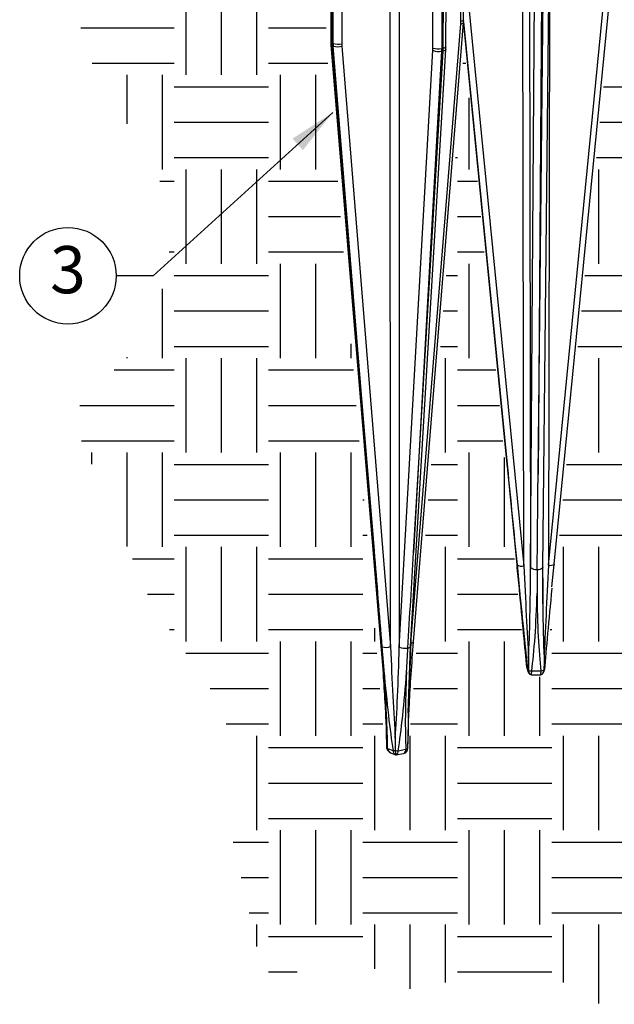
# Model space of a CAD drawing. Units: inches. Extents: x 2 to 248, y 1 to 37.
# Drawn here: x 205 to 209, y 9 to 16 of the extents above; entities that cross this region are included whole.
import ezdxf
from ezdxf.enums import TextEntityAlignment as Align

# ---------------------------------------------------------------- set-up
doc = ezdxf.new("R2010")
doc.units = ezdxf.units.IN
doc.header["$MEASUREMENT"] = 0
for name, color, linetype in [('Hunter_Detail-Grey', 9, 'Continuous'), ('Hunter_Detail-Med', 1, 'Continuous'), ('Hunter_Detail-Outline', 2, 'Continuous'), ('Hunter_Grey-HatchFill', 9, 'Continuous'), ('Hunter_Text', 2, 'Continuous'), ('Hunter_Title-Text', 2, 'Continuous')]:
    doc.layers.add(name, color=color, linetype=linetype)
doc.styles.add('Hunter-Arial', font='arial.ttf')
doc.dimstyles.new('Hunter_3To1', dxfattribs={"dimscale": 3, "dimtxt": 0.125, "dimasz": 0.125, "dimexe": 0.18, "dimexo": 0.0625, "dimgap": 0.095, "dimtad": 0, "dimdec": 3, "dimzin": 0, "dimdsep": 46, "dimlunit": 4, "dimtxsty": 'Hunter-Arial', "dimblk": 'ARCHTICK', "dimcen": 0.075, "dimclrd": 256, "dimclre": 256, "dimclrt": 256, "dimazin": 0, "dimtfac": 1, "dimtdec": 3, "dimtix": 1, "dimtofl": 0, "dimtmove": 1, "dimatfit": 1, "dimfxl": 0.18, "dimtolj": 1, "dimtzin": 0, "dimarcsym": 0})

# ---------------------------------------------------------------- blocks, each defined once
blk = doc.blocks.new('Hunter_Key-3')
blk.add_circle((0, 0), 0.3835)
at = {"style": 'Hunter-Arial'}
blk.add_attdef('KEY', text='', height=0.375, dxfattribs=at).set_placement((0, 0), align=Align.MIDDLE)
blk = doc.blocks.new('_ARCHTICK')
at = {"color": 0, "linetype": 'ByBlock', "const_width": 0.15}
blk.add_lwpolyline([(-0.5, -0.5), (0.5, 0.5)], dxfattribs=at)
blk = doc.blocks.new('Hunter_LRUpLt-3ProngSpikeMt')
at = {"layer": 'Hunter_Grey-HatchFill'}
h = blk.add_hatch(dxfattribs=at)
h.set_pattern_fill('EARTH', color=256, scale=3)
h.set_pattern_definition([(0, (-66.5, -3.5), (0.75, 0.75), [0.75, -0.75]), (0, (-66.5, -3.21875), (0.75, 0.75), [0.75, -0.75]), (0, (-66.5, -2.9375), (0.75, 0.75), [0.75, -0.75]), (90, (-66.40625, -2.84375), (-0.75, 0.75), [0.75, -0.75]), (90, (-66.125, -2.84375), (-0.75, 0.75), [0.75, -0.75]), (90, (-65.84375, -2.84375), (-0.75, 0.75), [0.75, -0.75])])
h.paths.add_polyline_path([(13.6922, 14.8029), (12.8023, 14.7331), (12.3102, 13.589), (12.564, 12.5602), (13.269, 11.3341), (13.0998, 10.3898), (12.423, 9.7133), (13.0716, 8.2053), (13.6639, 7.3456), (13.6639, 6.5564), (13.9318, 5.3725), (14.0587, 5.1893), (14.5888, 5.4787), (15.0926, 5.1402), (15.6658, 5.2443), (16.2651, 5.253), (16.5953, 5.0239), (17.4397, 5.1688), (18.1338, 5.2457), (18.6274, 5.3725), (19.4593, 5.4289), (19.6426, 5.6262), (19.9837, 5.8971), (19.7483, 5.9014), (19.5043, 5.957), (19.3403, 6.0277), (19.3183, 6.3591), (19.461, 6.8662), (19.8548, 7.4652), (20.1887, 7.9657), (20.3942, 8.5519), (19.5766, 7.7775), (18.8189, 7.3454), (18.3438, 7.2555), (18.0741, 7.4266), (18.0313, 7.7475), (18.2283, 8.3818), (18.3737, 9.0781), (18.1982, 9.3391), (18.2518, 9.9024), (18.4319, 10.5586), (18.3316, 11.4845), (18.4712, 11.9654), (18.8673, 12.1371), (18.9915, 12.4806), (18.9676, 12.8098), (18.7241, 12.9196), (18.4425, 12.8003), (18.2042, 12.7057), (17.7075, 7.0585), (17.5219, 7.0748), (17.0086, 13.0851), (16.7823, 13.5403), (16.2012, 7.6234), (16.0469, 7.6287), (15.5546, 12.6305), (15.1067, 6.9688), (14.9281, 7.004), (14.4587, 12.6597), (14.4486, 14.3171), (13.8744, 14.5791)])
at = {"layer": 'Hunter_Detail-Grey'}
for p, q in [((14.5006, 14.2857), (14.5047, 12.6608)), ((14.5132, 12.6575), (14.5125, 14.2812)), ((14.5821, 14.2779), (14.5829, 12.6543)), ((15.0368, 14.2547), (15.0397, 7.8618)), ((15.376, 14.2126), (15.3767, 12.6168)), ((15.3889, 12.619), (15.3929, 14.2109)), ((15.5288, 12.8317), (15.5323, 14.1984)), ((16.0736, 14.1717), (16.0829, 8.4953)), ((15.5534, 13.3408), (16.0288, 8.5075)), ((16.2252, 8.5121), (16.7021, 13.3677)), ((16.0829, 8.4953), (16.1158, 13.2144)), ((16.1423, 9.2334), (16.1847, 13.1981)), ((16.17, 13.1978), (16.1423, 9.2334)), ((16.1799, 8.496), (16.2303, 13.2154)), ((15.5497, 12.8289), (15.9749, 8.5153)), ((15.8988, 9.2881), (15.5499, 12.8356)), ((15.1316, 7.8954), (15.5281, 12.8137)), ((14.5047, 12.6608), (14.5132, 12.6575)), ((14.5141, 12.6354), (14.5057, 12.6386)), ((14.5057, 12.6386), (14.8388, 8.6269)), ((14.8388, 8.6269), (14.5141, 12.6354)), ((14.5836, 12.6365), (14.97, 7.8651)), ((15.1519, 8.6121), (15.3882, 12.5969)), ((15.3761, 12.5946), (15.1519, 8.6121)), ((15.3882, 12.5969), (15.3761, 12.5946)), ((15.3767, 12.6168), (15.3889, 12.619)), ((15.975, 8.5149), (15.9749, 8.5153)), ((15.9753, 8.5175), (15.9926, 8.3391)), ((16.18, 8.2066), (16.1794, 8.4934)), ((15.1316, 7.9234), (15.1316, 7.8954)), ((15.109, 7.3396), (15.1282, 7.8662)), ((16.053, 7.6994), (16.0594, 7.6796)), ((16.0915, 7.6724), (16.1656, 7.6741)), ((14.9352, 7.176), (14.9355, 7.166)), ((14.9355, 7.166), (14.9373, 7.0888)), ((14.9469, 7.0571), (14.9895, 7.0407)), ((15.0308, 7.0388), (15.0917, 7.0502)), ((15.0138, 7.0058), (15.0124, 7.0063))]:
    blk.add_line(p, q, dxfattribs=at)
at = {"layer": 'Hunter_Detail-Grey', "flags": 128}
for points in [[(15.5502, 12.8426), (15.5494, 12.8403), (15.5468, 12.8378), (15.5423, 12.8355), (15.5363, 12.8334), (15.5288, 12.8317)], [(14.5047, 12.6608), (14.4999, 12.6631), (14.4969, 12.6656), (14.4957, 12.6682), (14.4957, 12.6684)], [(15.4096, 12.6094), (15.4088, 12.6068), (15.4061, 12.6037), (15.4017, 12.601), (15.3956, 12.5987), (15.3882, 12.5969)], [(15.4102, 12.63), (15.4094, 12.6276), (15.4068, 12.6251), (15.4024, 12.6228), (15.3963, 12.6207), (15.3889, 12.619)], [(16.1357, 8.4787), (16.1349, 8.3876), (16.134, 8.2927), (16.134, 8.2912)], [(16.1799, 8.496), (16.1797, 8.4942), (16.1794, 8.4934)], [(16.2706, 8.5207), (16.2702, 8.5193), (16.27, 8.519)], [(14.9014, 7.8636), (14.9088, 7.7738), (14.9168, 7.6754), (14.9169, 7.674)], [(15.108, 7.8539), (15.1152, 7.8557), (15.1209, 7.858), (15.1251, 7.8607), (15.1276, 7.8638), (15.1282, 7.8662)], [(16.0528, 7.7006), (16.0528, 7.7006), (16.053, 7.6994)], [(16.0594, 7.6796), (16.0605, 7.6733), (16.0615, 7.6698)], [(16.1888, 7.6796), (16.1899, 7.6799), (16.1909, 7.6802), (16.1916, 7.6806), (16.1922, 7.681), (16.1926, 7.6814), (16.1928, 7.6818), (16.1928, 7.6819)], [(16.1928, 7.6819), (16.1928, 7.6822), (16.1925, 7.6827)]]:
    blk.add_lwpolyline(points, dxfattribs=at)
at = {"layer": 'Hunter_Detail-Grey'}
for centre, radius, start, end in [((15.5315, 12.8387), 0.0253, 262.20435, 314.59622), ((14.5079, 12.6502), 0.0118, 197.50586, 259.09964), ((14.5549, 12.8003), 0.1487, 253.74298, 280.84772), ((14.5469, 12.7559), 0.1249, 254.80771, 287.08587), ((15.354, 12.7124), 0.1198, 246.70517, 280.63201), ((15.3487, 12.7628), 0.1487, 253.74303, 280.84772), ((16.0105, 8.5742), 0.0691, 239.11733, 285.35359), ((16.1249, 8.5364), 0.0587, 224.40379, 280.62488), ((16.141, 8.5353), 0.0568, 264.63584, 312.56558), ((16.2376, 8.5807), 0.0697, 259.76131, 297.71355), ((15.1349, 7.9207), 0.0255, 262.51942, 314.28117), ((14.9038, 7.8745), 0.0111, 196.0895, 257.55046), ((14.9331, 7.9863), 0.1267, 255.49277, 286.93289), ((15.0871, 7.9718), 0.1198, 246.69796, 280.0758), ((16.1026, 7.7051), 0.05, 185.16531, 198.0849), ((16.0671, 7.6884), 0.0117, 229.02415, 270.9677), ((16.1001, 7.672), 0.0331, 171.73831, 250.29662), ((16.1041, 7.8121), 0.1403, 254.79165, 264.85073), ((15.9687, 7.6665), 0.123, 347.92519, 2.74425), ((16.0428, 7.6682), 0.123, 347.92519, 2.74425), ((16.1498, 7.7935), 0.1204, 277.56221, 288.91938), ((14.9544, 7.0731), 0.0177, 201.65484, 244.70426), ((14.9855, 7.0578), 0.0386, 181.14944, 246.02504), ((15.0036, 7.1311), 0.0914, 261.17332, 272.74603), ((15.0281, 7.0415), 0.0386, 181.14939, 246.02509), ((15.0616, 7.0315), 0.0543, 171.21883, 208.28399), ((15.0254, 7.181), 0.1423, 262.96082, 272.17171), ((15.0565, 7.0474), 0.0353, 301.03771, 4.53778), ((15.0783, 7.0962), 0.0479, 286.22642, 308.06565), ((14.9956, 7.036), 0.0353, 301.03788, 4.53786)]:
    blk.add_arc(centre, radius, start, end, dxfattribs=at)
for centre, major_axis, ratio, start_param, end_param in [((15.365, 12.8013), (0.0719, 0.1866), 0.788737, 5.07111, 5.16408), ((14.7095, 12.6996), (0.0889, 0.2337), 0.78958, 2.022347, 2.115317), ((14.718, 12.6964), (0.0898, 0.2333), 0.788832, 2.025576, 2.118547), ((14.7467, 12.6853), (0.0719, 0.1866), 0.788737, 2.025978, 2.118948), ((15.1924, 12.6643), (-0.0373, 0.1965), 0.552139, 4.289317, 4.382287), ((15.2333, 12.672), (-0.0465, 0.2456), 0.552234, 4.289535, 4.382506), ((15.2455, 12.6743), (-0.0457, 0.2458), 0.552982, 4.291289, 4.384259), ((16.138, 9.2512), (0.2372, 26.8743), 0.000167, 4.683643, 4.711727), ((14.8796, 8.6391), (-2.2294, 27.1824), 0.001527, 1.57112, 1.599204), ((15.1233, 8.6276), (1.561, 27.0034), 0.001087, 4.683795, 4.711879), ((16.0331, 8.4943), (-0.0516, 1.0316), 0.003573, 1.557766, 2.343163), ((16.0331, 8.4943), (0.0027, 1.0193), 0.048862, 3.928182, 4.713579), ((16.2296, 8.4989), (0.0518, 1.034), 0.004845, 1.558217, 2.343614), ((16.2296, 8.4989), (0.0065, 1.0194), 0.048852, 1.660129, 1.862662), ((15.9835, 8.4885), (-0.1015, 1.0306), 0.005851, 1.731836, 2.472825), ((16.0375, 8.4764), (0.0073, 1.0059), 0.099013, 3.786926, 4.527915), ((16.2339, 8.481), (0.0111, 1.006), 0.098989, 1.761723, 2.502713), ((16.2296, 8.4989), (0.0065, 1.0194), 0.048852, 1.862662, 2.357733), ((14.9579, 7.842), (-0.0838, 1.0173), 0.054255, 1.732266, 2.473256), ((14.8448, 7.8853), (-0.086, 1.0181), 0.054149, 3.757754, 4.498743), ((15.0273, 7.8387), (0.0585, 1.0106), 0.079924, 3.803717, 4.544707), ((15.1888, 7.869), (0.0616, 1.0112), 0.079805, 1.77837, 2.51936), ((15.1602, 7.8845), (0.0316, 1.0222), 0.039798, 2.085681, 2.191171), ((15.1602, 7.8845), (0.0316, 1.0222), 0.039798, 2.191171, 2.365027)]:
    blk.add_ellipse(centre, major_axis=major_axis, ratio=ratio, start_param=start_param, end_param=end_param, dxfattribs=at)
for points, knots in [([(15.5492, 12.8207), (15.5494, 12.8226), (15.5499, 12.8299), (15.5501, 12.8372), (15.5502, 12.8426)], [0, 0, 0, 0, 0.249783, 1, 1, 1, 1]), ([(15.4096, 12.6094), (15.4097, 12.6111), (15.41, 12.6179), (15.4101, 12.6248), (15.4102, 12.63)], [0, 0, 0, 0, 0.250367, 1, 1, 1, 1]), ([(15.0971, 7.6654), (15.0972, 7.6659), (15.099, 7.6977), (15.1026, 7.7605), (15.1062, 7.8228), (15.108, 7.8539)], [0, 0, 0, 0, 0.007842, 0.505858, 1, 1, 1, 1]), ([(16.0665, 7.7743), (16.0665, 7.7741), (16.0665, 7.7492), (16.0667, 7.7167), (16.0672, 7.6844), (16.0673, 7.6767)], [0, 0, 0, 0, 0.005409, 0.7624, 1, 1, 1, 1]), ([(16.1898, 7.7771), (16.1898, 7.777), (16.1898, 7.7521), (16.1896, 7.7196), (16.189, 7.6873), (16.1888, 7.6796)], [0, 0, 0, 0, 0.005409, 0.7624, 1, 1, 1, 1]), ([(15.0077, 7.1372), (15.0077, 7.1371), (15.0077, 7.1122), (15.0078, 7.0797), (15.0079, 7.0475), (15.008, 7.0398)], [0, 0, 0, 0, 0.005409, 0.7624, 1, 1, 1, 1]), ([(15.1079, 7.0585), (15.1081, 7.0662), (15.1088, 7.0986), (15.1091, 7.1312), (15.1092, 7.1561), (15.1092, 7.1563)], [0, 0, 0, 0, 0.2376, 0.9945915, 1, 1, 1, 1])]:
    blk.add_open_spline(points, degree=3, knots=knots, dxfattribs=at)
at = {"layer": 'Hunter_Detail-Med'}
for p, q in [((14.97, 7.8651), (14.9672, 14.2653)), ((15.3071, 12.62), (15.3064, 14.2195)), ((15.4102, 12.63), (15.4142, 14.2088)), ((15.5502, 12.8426), (15.5536, 14.1968)), ((16.0288, 8.5075), (16.0194, 14.1727)), ((16.2363, 14.1699), (16.2252, 8.5121)), ((15.0397, 7.8618), (15.3066, 12.6024)), ((15.1282, 7.8662), (15.4096, 12.6094))]:
    blk.add_line(p, q, dxfattribs=at)
for centre, major_axis, ratio, start_param, end_param in [((14.9987, 7.8542), (-0.0418, 1.0249), 0.027506, 1.559054, 2.344451), ((14.9987, 7.8542), (0.0286, 1.0216), 0.039855, 3.935543, 4.720939), ((15.1602, 7.8845), (0.0433, 1.0408), 0.027942, 1.5615, 2.346896)]:
    blk.add_ellipse(centre, major_axis=major_axis, ratio=ratio, start_param=start_param, end_param=end_param, dxfattribs=at)
at = {"layer": 'Hunter_Detail-Outline'}
for p, q in [((14.4916, 14.2934), (14.4957, 12.6684)), ((16.2706, 8.5207), (16.7475, 13.3763)), ((15.5497, 12.8296), (15.8988, 9.2881)), ((15.1527, 7.9024), (15.5492, 12.8207)), ((14.4966, 12.6467), (14.8931, 7.8714)), ((16.2527, 8.3393), (16.27, 8.519)), ((16.055, 7.6896), (16.0615, 7.6698)), ((16.0951, 7.6404), (16.1558, 7.6418)), ((15.1081, 7.0582), (15.1104, 7.1628)), ((15.1104, 7.1628), (15.1107, 7.1768)), ((14.9698, 7.0226), (15.0124, 7.0063)), ((15.0148, 7.0058), (15.069, 7.0159))]:
    blk.add_line(p, q, dxfattribs=at)
at = {"layer": 'Hunter_Detail-Outline', "flags": 128}
blk.add_lwpolyline([(16.053, 7.6994), (16.054, 7.6932), (16.055, 7.6896)], dxfattribs=at)
at = {"layer": 'Hunter_Detail-Outline'}
for centre, radius, start, end in [((16.109, 7.6853), 0.05, 198.0849, 236.02847), ((16.1537, 7.6765), 0.0352, 285.34368, 5.04988), ((16.143, 7.6861), 0.05, 312.71404, 355.19527), ((14.9853, 7.068), 0.0473, 181.76789, 211.36291), ((14.9876, 7.0693), 0.05, 211.21077, 249.06232), ((15.0642, 7.0596), 0.0437, 283.97071, 358.56135)]:
    blk.add_arc(centre, radius, start, end, dxfattribs=at)
for centre, major_axis, ratio, start_param, end_param in [((15.9484, 9.2938), (-2.7112, 27.5371), 0.001804, 1.570826, 1.59891), ((15.9664, 8.5412), (-0.1018, 1.0316), 0.00584, 3.757433, 4.498423), ((16.2792, 8.4955), (0.1014, 1.0354), 0.010842, 1.733593, 2.474582), ((16.1073, 7.6907), (0.0316, 0.0447), 0.73034, 3.496022, 3.639023), ((16.1412, 7.6915), (0.0476, -0.0337), 0.767257, 5.482029, 5.62503)]:
    blk.add_ellipse(centre, major_axis=major_axis, ratio=ratio, start_param=start_param, end_param=end_param, dxfattribs=at)
for points, knots in [([(14.4957, 12.6684), (14.4957, 12.6666), (14.4958, 12.6593), (14.4963, 12.6521), (14.4966, 12.6467)], [0, 0, 0, 0, 0.249731, 1, 1, 1, 1]), ([(15.9939, 8.3227), (15.9938, 8.3232), (15.9906, 8.3561), (15.9843, 8.4202), (15.978, 8.4837), (15.975, 8.5149)], [0, 0, 0, 0, 0.007842, 0.514231, 1, 1, 1, 1]), ([(15.1107, 7.1768), (15.1109, 7.1876), (15.1125, 7.2645), (15.12, 7.4201), (15.1333, 7.6513), (15.1461, 7.8162), (15.1527, 7.9024)], [0, 0, 0, 0, 0.044341, 0.315897, 0.642081, 1, 1, 1, 1]), ([(14.8931, 7.8714), (14.8998, 7.7885), (14.9124, 7.63), (14.9258, 7.4095), (14.9334, 7.2605), (14.935, 7.1872), (14.9352, 7.176)], [0, 0, 0, 0, 0.356284, 0.680956, 0.95124, 1, 1, 1, 1]), ([(14.9367, 7.1644), (14.9367, 7.1642), (14.9368, 7.1394), (14.937, 7.1067), (14.9378, 7.0743), (14.938, 7.0665)], [0, 0, 0, 0, 0.005409, 0.7624, 1, 1, 1, 1])]:
    blk.add_open_spline(points, degree=3, knots=knots, dxfattribs=at)
at = {"layer": 'Hunter_Text'}
blk.add_blockref('Hunter_Key-3', (12.4058, 10.8114), dxfattribs=at).add_auto_attribs({'KEY': '3'})
at = {"layer": 'Hunter_Title-Text', "style": 'Hunter-Arial'}
blk.add_attdef('NUMBER', text='', height=1, dxfattribs=at).set_placement((1.2249, 1.2249), align=Align.MIDDLE)
at = {"layer": 'Hunter_Text'}
blk.add_leader([(14.5099, 12.1073), (13.082, 10.8114), (12.7894, 10.8114)], dimstyle='Hunter_3To1', override={"dimgap": 0.095, "dimtad": 0}, dxfattribs=at)

msp = doc.modelspace()

# ---------------------------------------------------------------- block references
at = {"layer": 'Hunter_Detail-Med'}
msp.add_blockref('Hunter_LRUpLt-3ProngSpikeMt', (192.5, 3.5), dxfattribs=at)

doc.saveas('drawing.dxf')
